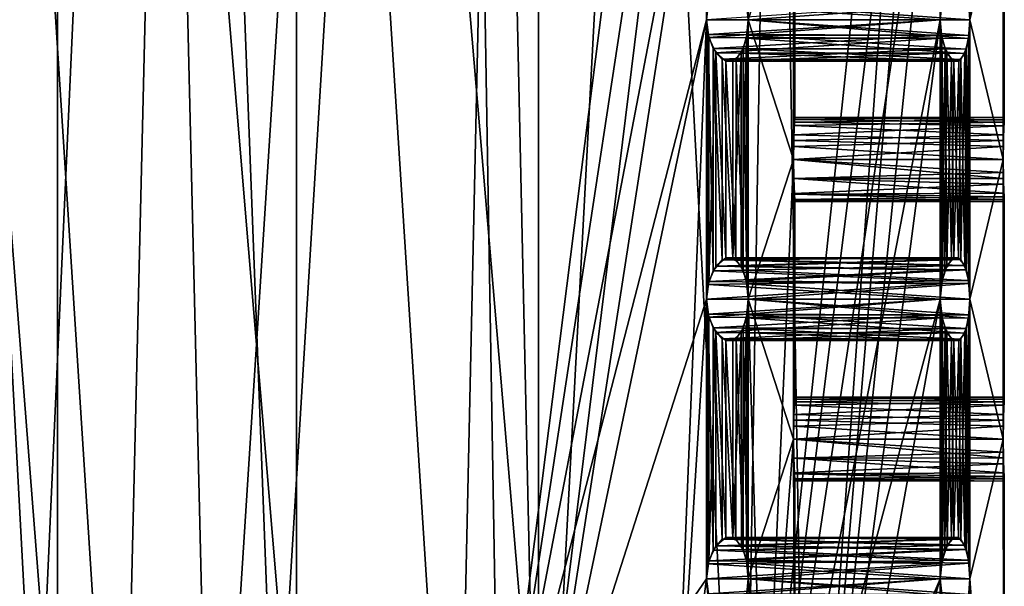
# Model space of a CAD drawing. Extents: x -38 to 76, y -186 to 393.
# Drawn here: x 60 to 74, y -180 to -171 of the extents above; entities that cross this region are included whole.
import ezdxf

# ---------------------------------------------------------------- set-up
doc = ezdxf.new("R2010")
doc.units = 0
doc.header["$MEASUREMENT"] = 0

msp = doc.modelspace()

# ---------------------------------------------------------------- linework, layer by layer
for points in [[(61.3922, -131.435547, -35.453793), (56.696068, -131.435013, -36.693497), (57.900021, -186.007797, -36.172077)], [(57.894642, -131.434433, -58.69957), (61.39323, -186.007431, -59.417606), (56.69733, -186.006973, -58.178238)], [(57.894642, -131.434433, -58.69957), (62.692501, -131.434937, -59.42078), (61.39323, -186.007431, -59.417606)], [(61.3922, -131.435547, -35.453793), (57.900021, -186.007797, -36.172077), (62.698017, -186.008331, -35.450527)], [(66.190063, -131.43605, -36.175003), (61.3922, -131.435547, -35.453793), (62.698017, -186.008331, -35.450527)], [(62.692501, -131.434937, -59.42078), (66.191223, -186.007965, -58.696056), (61.39323, -186.007431, -59.417606)], [(62.692501, -131.434937, -59.42078), (67.388634, -131.435471, -58.181076), (66.191223, -186.007965, -58.696056)], [(66.190063, -131.43605, -36.175003), (62.698017, -186.008331, -35.450527), (67.393913, -186.008804, -36.689896)], [(70.306076, -131.436401, -38.733238), (66.190063, -131.43605, -36.175003), (67.393913, -186.008804, -36.689896)], [(67.388634, -131.435471, -58.181076), (70.307716, -186.008499, -56.137527), (66.191223, -186.007965, -58.696056)], [(67.388634, -131.435471, -58.181076), (71.212135, -131.435989, -55.178112), (70.307716, -186.008499, -56.137527)], [(70.306076, -131.436401, -38.733238), (67.393913, -186.008804, -36.689896), (71.216858, -186.009125, -39.692589)], [(73.128983, -159.439117, -42.834736), (70.306076, -131.436401, -38.733238), (71.216858, -186.009125, -39.692589)], [(71.212135, -131.435989, -55.178112), (73.128113, -159.438828, -52.035744), (70.307716, -186.008499, -56.137527)], [(56.715233, -182.93956, -40.182541), (57.979885, -141.936005, -39.405731), (60.18346, -182.939987, -38.628746)], [(60.482937, -182.939453, -56.298279), (57.282242, -141.93544, -55.075577), (57.284702, -182.939148, -55.073158)], [(60.48048, -141.935745, -56.300697), (57.282242, -141.93544, -55.075577), (60.482937, -182.939453, -56.298279)], [(57.979885, -141.936005, -39.405731), (62.043823, -141.936478, -38.435677), (60.18346, -182.939987, -38.628746)], [(60.18346, -182.939987, -38.628746), (62.043823, -141.936478, -38.435677), (63.607941, -182.940353, -38.570217)], [(63.907421, -182.939835, -56.23975), (60.48048, -141.935745, -56.300697), (60.482937, -182.939453, -56.298279)], [(63.904961, -141.936111, -56.242168), (60.48048, -141.935745, -56.300697), (63.907421, -182.939835, -56.23975)], [(62.043823, -141.936478, -38.435677), (66.107582, -141.93689, -39.405441), (63.607941, -182.940353, -38.570217)], [(63.607941, -182.940353, -38.570217), (66.107582, -141.93689, -39.405441), (66.806175, -182.940659, -39.795338)], [(67.375648, -182.940247, -54.685955), (63.904961, -141.936111, -56.242168), (63.907421, -182.939835, -56.23975)], [(67.373184, -141.936539, -54.688374), (63.904961, -141.936111, -56.242168), (67.375648, -182.940247, -54.685955)], [(66.107582, -141.93689, -39.405441), (69.780914, -159.438751, -42.834854), (66.806175, -182.940659, -39.795338)], [(69.780289, -163.438828, -52.035629), (67.373184, -141.936539, -54.688374), (67.375648, -182.940247, -54.685955)], [(66.806175, -182.940659, -39.795338), (69.780914, -159.438751, -42.834854), (69.781151, -163.439117, -42.834618)], [(70.307716, -186.008499, -56.137527), (73.128113, -159.438828, -52.035744), (73.128357, -163.439194, -52.035507)], [(73.128983, -159.439117, -42.834736), (71.216858, -186.009125, -39.692589), (73.129219, -163.439484, -42.834499)], [(66.806175, -182.940659, -39.795338), (69.781151, -163.439117, -42.834618), (69.781387, -167.439484, -42.834381)], [(69.780289, -163.438828, -52.035629), (67.375648, -182.940247, -54.685955), (69.780533, -167.439194, -52.035393)], [(70.307716, -186.008499, -56.137527), (73.128357, -163.439194, -52.035507), (73.128593, -167.439545, -52.035275)], [(73.129219, -163.439484, -42.834499), (71.216858, -186.009125, -39.692589), (73.129456, -167.43985, -42.834263)], [(66.806175, -182.940659, -39.795338), (69.781387, -167.439484, -42.834381), (69.781631, -171.43985, -42.834145)], [(69.780533, -167.439194, -52.035393), (67.375648, -182.940247, -54.685955), (69.780769, -171.43956, -52.035156)], [(69.781631, -171.43985, -42.834145), (69.781387, -167.439484, -42.834381), (69.804718, -171.227524, -42.873161)], [(70.307716, -186.008499, -56.137527), (73.128593, -167.439545, -52.035275), (73.128838, -171.439911, -52.035038)], [(70.353363, -167.704239, -43.972969), (70.378845, -167.439514, -44.034492), (70.379082, -171.439865, -44.034256)], [(70.378448, -171.439651, -50.835003), (70.378204, -167.439301, -50.835239), (70.360825, -171.217224, -50.877823)], [(71.025558, -169.439636, -48.03479), (70.378204, -167.439301, -50.835239), (70.378448, -171.439651, -50.835003)], [(70.378845, -167.439514, -44.034492), (71.025673, -169.439667, -46.83466), (70.379082, -171.439865, -44.034256)], [(73.129456, -167.43985, -42.834263), (71.216858, -186.009125, -39.692589), (73.1297, -171.440201, -42.834026)], [(73.128593, -167.439545, -52.035275), (73.146332, -171.218399, -51.992546), (73.128838, -171.439911, -52.035038)], [(73.147171, -167.661957, -42.877052), (73.129456, -167.43985, -42.834263), (73.1297, -171.440201, -42.834026)], [(73.540665, -167.664459, -50.878918), (73.553757, -167.439636, -50.835125), (73.553993, -171.440002, -50.834888)], [(73.55439, -167.43985, -44.034378), (73.541519, -171.215195, -43.99025), (73.554634, -171.440216, -44.034142)], [(73.553757, -167.439636, -50.835125), (74.030891, -169.439957, -48.034683), (73.553993, -171.440002, -50.834888)], [(74.031006, -169.440002, -46.834553), (73.55439, -167.43985, -44.034378), (73.554634, -171.440216, -44.034142)], [(73.147171, -167.661957, -42.877052), (73.1297, -171.440201, -42.834026), (73.154984, -171.175995, -42.895348)], [(73.540665, -167.664459, -50.878918), (73.553993, -171.440002, -50.834888), (73.534973, -171.171768, -50.898315)], [(70.353271, -171.174347, -43.971867), (70.353363, -167.704239, -43.972969), (70.379082, -171.439865, -44.034256)], [(71.025558, -169.439636, -48.03479), (70.378448, -171.439651, -50.835003), (71.025803, -173.440002, -48.034554)], [(70.379082, -171.439865, -44.034256), (71.025673, -169.439667, -46.83466), (71.025909, -173.440033, -46.834423)], [(71.029892, -173.167969, -47.969261), (71.025558, -169.439636, -48.03479), (71.025803, -173.440002, -48.034554)], [(71.029984, -169.71376, -47.968666), (71.025558, -169.439636, -48.03479), (71.029892, -173.167969, -47.969261)], [(71.025909, -173.440033, -46.834423), (71.025673, -169.439667, -46.83466), (71.027802, -173.255417, -46.863636)], [(71.025673, -169.439667, -46.83466), (71.029785, -169.711197, -46.89975), (71.027802, -173.255417, -46.863636)], [(73.553993, -171.440002, -50.834888), (74.030891, -169.439957, -48.034683), (74.031128, -173.440323, -48.034447)], [(74.031006, -169.440002, -46.834553), (73.554634, -171.440216, -44.034142), (74.031242, -173.440369, -46.834316)], [(74.030891, -169.439957, -48.034683), (74.034012, -169.710693, -47.969959), (74.032524, -173.254807, -48.004955)], [(74.030891, -169.439957, -48.034683), (74.032524, -173.254807, -48.004955), (74.031128, -173.440323, -48.034447)], [(74.03241, -169.625214, -46.863945), (74.031006, -169.440002, -46.834553), (74.031242, -173.440369, -46.834316)], [(74.03241, -169.625214, -46.863945), (74.031242, -173.440369, -46.834316), (74.034325, -173.169434, -46.899139)], [(74.036217, -169.792023, -46.948544), (74.03241, -169.625214, -46.863945), (74.034325, -173.169434, -46.899139)], [(71.027802, -173.255417, -46.863636), (71.029785, -169.711197, -46.89975), (71.032684, -173.088806, -46.947857)], [(71.029785, -169.711197, -46.89975), (71.038681, -169.924408, -47.080956), (71.032684, -173.088806, -46.947857)], [(71.038895, -172.954468, -47.787056), (71.029984, -169.71376, -47.968666), (71.029892, -173.167969, -47.969261)], [(71.039215, -169.93779, -47.76923), (71.029984, -169.71376, -47.968666), (71.038895, -172.954468, -47.787056)], [(74.034012, -169.710693, -47.969959), (74.036324, -173.087799, -47.920055), (74.032524, -173.254807, -48.004955)], [(74.034012, -169.710693, -47.969959), (74.040642, -169.923706, -47.789627), (74.036324, -173.087799, -47.920055)], [(74.036217, -169.792023, -46.948544), (74.034325, -173.169434, -46.899139), (74.040993, -172.956406, -47.079571)], [(74.042908, -169.973831, -47.160854), (74.036217, -169.792023, -46.948544), (74.040993, -172.956406, -47.079571)], [(71.032684, -173.088806, -46.947857), (71.038681, -169.924408, -47.080956), (71.041649, -172.906769, -47.15979)], [(71.038681, -169.924408, -47.080956), (71.04377, -170.010208, -47.24897), (71.041649, -172.906769, -47.15979)], [(71.043808, -172.869553, -47.620342), (71.039215, -169.93779, -47.76923), (71.038895, -172.954468, -47.787056)], [(71.044037, -170.019409, -47.589607), (71.039215, -169.93779, -47.76923), (71.043808, -172.869553, -47.620342)], [(74.040642, -169.923706, -47.789627), (74.042931, -172.905884, -47.706944), (74.036324, -173.087799, -47.920055)], [(74.040642, -169.923706, -47.789627), (74.044464, -170.010223, -47.621204), (74.042931, -172.905884, -47.706944)], [(71.041649, -172.906769, -47.15979), (71.04377, -170.010208, -47.24897), (71.045822, -172.839966, -47.434525)], [(71.04377, -170.010208, -47.24897), (71.045654, -170.039703, -47.434689), (71.045822, -172.839966, -47.434525)], [(71.045822, -172.839966, -47.434525), (71.044037, -170.019409, -47.589607), (71.043808, -172.869553, -47.620342)], [(71.045654, -170.039703, -47.434689), (71.044037, -170.019409, -47.589607), (71.045822, -172.839966, -47.434525)], [(74.042908, -169.973831, -47.160854), (74.040993, -172.956406, -47.079571), (74.044769, -172.869995, -47.247993)], [(74.045982, -170.040039, -47.434582), (74.042908, -169.973831, -47.160854), (74.044769, -172.869995, -47.247993)], [(74.044464, -170.010223, -47.621204), (74.04615, -172.840286, -47.434418), (74.042931, -172.905884, -47.706944)], [(74.044464, -170.010223, -47.621204), (74.045982, -170.040039, -47.434582), (74.04615, -172.840286, -47.434418)], [(74.045982, -170.040039, -47.434582), (74.044769, -172.869995, -47.247993), (74.04615, -172.840286, -47.434418)], [(73.1297, -171.440201, -42.834026), (69.804718, -171.227524, -42.873161), (73.154984, -171.175995, -42.895348)], [(70.353271, -171.174347, -43.971867), (70.379082, -171.439865, -44.034256), (73.541519, -171.215195, -43.99025)], [(73.534973, -171.171768, -50.898315), (73.553993, -171.440002, -50.834888), (70.360825, -171.217224, -50.877823)], [(73.541519, -171.215195, -43.99025), (70.379082, -171.439865, -44.034256), (73.554634, -171.440216, -44.034142)], [(73.128838, -171.439911, -52.035038), (73.146332, -171.218399, -51.992546), (69.780769, -171.43956, -52.035156)], [(69.781631, -171.43985, -42.834145), (69.804718, -171.227524, -42.873161), (73.1297, -171.440201, -42.834026)], [(70.360825, -171.217224, -50.877823), (73.553993, -171.440002, -50.834888), (70.378448, -171.439651, -50.835003)], [(66.806175, -182.940659, -39.795338), (69.781631, -171.43985, -42.834145), (69.315132, -182.940857, -42.126606)], [(69.780769, -171.43956, -52.035156), (67.375648, -182.940247, -54.685955), (69.781006, -175.439911, -52.03492)], [(69.315132, -182.940857, -42.126606), (69.781631, -171.43985, -42.834145), (69.781868, -175.440216, -42.833908)], [(69.814796, -171.694183, -51.978333), (69.780769, -171.43956, -52.035156), (69.781006, -175.439911, -52.03492)], [(69.814796, -171.694183, -51.978333), (73.128838, -171.439911, -52.035038), (69.780769, -171.43956, -52.035156)], [(69.781868, -175.440216, -42.833908), (69.781631, -171.43985, -42.834145), (69.804955, -175.22789, -42.872925)], [(69.781631, -171.43985, -42.834145), (69.805244, -171.652969, -42.873737), (69.804955, -175.22789, -42.872925)], [(69.805244, -171.652969, -42.873737), (69.781631, -171.43985, -42.834145), (73.1297, -171.440201, -42.834026)], [(73.147408, -171.662323, -42.876816), (69.805244, -171.652969, -42.873737), (73.1297, -171.440201, -42.834026)], [(73.154358, -171.705048, -51.973213), (73.128838, -171.439911, -52.035038), (69.814796, -171.694183, -51.978333)], [(70.307716, -186.008499, -56.137527), (73.128838, -171.439911, -52.035038), (73.129074, -175.440277, -52.034801)], [(70.3536, -171.70459, -43.972733), (70.379082, -171.439865, -44.034256), (70.379326, -175.440231, -44.034019)], [(70.379082, -171.439865, -44.034256), (70.3536, -171.70459, -43.972733), (73.535751, -171.708344, -43.970821)], [(70.378448, -171.439651, -50.835003), (70.360657, -171.66217, -50.878296), (70.361069, -175.21759, -50.877586)], [(70.378448, -171.439651, -50.835003), (73.540901, -171.66481, -50.878681), (70.360657, -171.66217, -50.878296)], [(70.378685, -175.440018, -50.834766), (70.378448, -171.439651, -50.835003), (70.361069, -175.21759, -50.877586)], [(71.025803, -173.440002, -48.034554), (70.378448, -171.439651, -50.835003), (70.378685, -175.440018, -50.834766)], [(73.553993, -171.440002, -50.834888), (73.540901, -171.66481, -50.878681), (70.378448, -171.439651, -50.835003)], [(70.379082, -171.439865, -44.034256), (71.025909, -173.440033, -46.834423), (70.379326, -175.440231, -44.034019)], [(73.554634, -171.440216, -44.034142), (70.379082, -171.439865, -44.034256), (73.535751, -171.708344, -43.970821)], [(73.1297, -171.440201, -42.834026), (71.216858, -186.009125, -39.692589), (73.129936, -175.440567, -42.83379)], [(73.128838, -171.439911, -52.035038), (73.146568, -175.218765, -51.99231), (73.129074, -175.440277, -52.034801)], [(73.128838, -171.439911, -52.035038), (73.154358, -171.705048, -51.973213), (73.146568, -175.218765, -51.99231)], [(73.147408, -171.662323, -42.876816), (73.1297, -171.440201, -42.834026), (73.129936, -175.440567, -42.83379)], [(73.554634, -171.440216, -44.034142), (73.535751, -171.708344, -43.970821), (73.541763, -175.215561, -43.990017)], [(73.540901, -171.66481, -50.878681), (73.553993, -171.440002, -50.834888), (73.554237, -175.440369, -50.834656)], [(73.554634, -171.440216, -44.034142), (73.541763, -175.215561, -43.990017), (73.554871, -175.440582, -44.033905)], [(73.553993, -171.440002, -50.834888), (74.031128, -173.440323, -48.034447), (73.554237, -175.440369, -50.834656)], [(74.031242, -173.440369, -46.834316), (73.554634, -171.440216, -44.034142), (73.554871, -175.440582, -44.033905)], [(69.815102, -175.183899, -51.977127), (69.814796, -171.694183, -51.978333), (69.781006, -175.439911, -52.03492)], [(69.804955, -175.22789, -42.872925), (69.805244, -171.652969, -42.873737), (69.875542, -175.030777, -42.995346)], [(69.805244, -171.652969, -42.873737), (69.875648, -171.849792, -42.995934), (69.875542, -175.030777, -42.995346)], [(69.875648, -171.849792, -42.995934), (69.805244, -171.652969, -42.873737), (73.147408, -171.662323, -42.876816)], [(69.913933, -171.913818, -51.802799), (69.814796, -171.694183, -51.978333), (69.815102, -175.183899, -51.977127)], [(69.913933, -171.913818, -51.802799), (73.154358, -171.705048, -51.973213), (69.814796, -171.694183, -51.978333)], [(73.198013, -171.856949, -43.002117), (69.875648, -171.849792, -42.995934), (73.147408, -171.662323, -42.876816)], [(73.225197, -171.919479, -51.79578), (73.154358, -171.705048, -51.973213), (69.913933, -171.913818, -51.802799)], [(70.279221, -171.916412, -43.798805), (70.3536, -171.70459, -43.972733), (70.279907, -174.964584, -43.799927)], [(70.3536, -171.70459, -43.972733), (70.279221, -171.916412, -43.798805), (73.480179, -171.922546, -43.791389)], [(70.279907, -174.964584, -43.799927), (70.3536, -171.70459, -43.972733), (70.353508, -175.174713, -43.97163)], [(70.360657, -171.66217, -50.878296), (70.307747, -171.856384, -51.0033), (70.361069, -175.21759, -50.877586)], [(70.360657, -171.66217, -50.878296), (73.5019, -171.860016, -51.006287), (70.307747, -171.856384, -51.0033)], [(70.353508, -175.174713, -43.97163), (70.3536, -171.70459, -43.972733), (70.379326, -175.440231, -44.034019)], [(73.535751, -171.708344, -43.970821), (70.3536, -171.70459, -43.972733), (73.480179, -171.922546, -43.791389)], [(73.540901, -171.66481, -50.878681), (73.5019, -171.860016, -51.006287), (70.360657, -171.66217, -50.878296)], [(73.147408, -171.662323, -42.876816), (73.129936, -175.440567, -42.83379), (73.15522, -175.176346, -42.895111)], [(73.154358, -171.705048, -51.973213), (73.197174, -175.024353, -51.867207), (73.146568, -175.218765, -51.99231)], [(73.198013, -171.856949, -43.002117), (73.147408, -171.662323, -42.876816), (73.15522, -175.176346, -42.895111)], [(73.154358, -171.705048, -51.973213), (73.225197, -171.919479, -51.79578), (73.197174, -175.024353, -51.867207)], [(73.535751, -171.708344, -43.970821), (73.480179, -171.922546, -43.791389), (73.502754, -175.020538, -43.862514)], [(73.5019, -171.860016, -51.006287), (73.540901, -171.66481, -50.878681), (73.53521, -175.172134, -50.898079)], [(73.535751, -171.708344, -43.970821), (73.502754, -175.020538, -43.862514), (73.541763, -175.215561, -43.990017)], [(73.540901, -171.66481, -50.878681), (73.554237, -175.440369, -50.834656), (73.53521, -175.172134, -50.898079)], [(69.91452, -174.965698, -51.802719), (69.913933, -171.913818, -51.802799), (69.815102, -175.183899, -51.977127)], [(69.875542, -175.030777, -42.995346), (69.875648, -171.849792, -42.995934), (70.00692, -174.874069, -43.235477)], [(69.875648, -171.849792, -42.995934), (70.007248, -172.0065, -43.236847), (70.00692, -174.874069, -43.235477)], [(70.007248, -172.0065, -43.236847), (69.875648, -171.849792, -42.995934), (73.198013, -171.856949, -43.002117)], [(70.056053, -174.848602, -51.537491), (69.913933, -171.913818, -51.802799), (69.91452, -174.965698, -51.802719)], [(70.056778, -172.031052, -51.536556), (69.913933, -171.913818, -51.802799), (70.056053, -174.848602, -51.537491)], [(70.056778, -172.031052, -51.536556), (73.225197, -171.919479, -51.79578), (69.913933, -171.913818, -51.802799)], [(73.290611, -172.008865, -43.242531), (70.007248, -172.0065, -43.236847), (73.198013, -171.856949, -43.002117)], [(73.324242, -172.032104, -51.53294), (73.225197, -171.919479, -51.79578), (70.056778, -172.031052, -51.536556)], [(70.158211, -174.84877, -43.535908), (70.279221, -171.916412, -43.798805), (70.279907, -174.964584, -43.799927)], [(70.158241, -172.031418, -43.534775), (70.279221, -171.916412, -43.798805), (70.158211, -174.84877, -43.535908)], [(70.279221, -171.916412, -43.798805), (70.158241, -172.031418, -43.534775), (73.393196, -172.032761, -43.529057)], [(70.307747, -171.856384, -51.0033), (70.206528, -172.00267, -51.227619), (70.307938, -175.023361, -51.003014)], [(70.307747, -171.856384, -51.0033), (73.424377, -172.009613, -51.246208), (70.206528, -172.00267, -51.227619)], [(73.480179, -171.922546, -43.791389), (70.279221, -171.916412, -43.798805), (73.393196, -172.032761, -43.529057)], [(70.361069, -175.21759, -50.877586), (70.307747, -171.856384, -51.0033), (70.307938, -175.023361, -51.003014)], [(73.5019, -171.860016, -51.006287), (73.424377, -172.009613, -51.246208), (70.307747, -171.856384, -51.0033)], [(73.198013, -171.856949, -43.002117), (73.15522, -175.176346, -42.895111), (73.225899, -174.961426, -43.072342)], [(73.225197, -171.919479, -51.79578), (73.289497, -174.872055, -51.627686), (73.197174, -175.024353, -51.867207)], [(73.290611, -172.008865, -43.242531), (73.198013, -171.856949, -43.002117), (73.225899, -174.961426, -43.072342)], [(73.225197, -171.919479, -51.79578), (73.324242, -172.032104, -51.53294), (73.289497, -174.872055, -51.627686)], [(73.424377, -172.009613, -51.246208), (73.5019, -171.860016, -51.006287), (73.479576, -174.958008, -51.077511)], [(73.5019, -171.860016, -51.006287), (73.53521, -175.172134, -50.898079), (73.479576, -174.958008, -51.077511)], [(70.00692, -174.874069, -43.235477), (70.007248, -172.0065, -43.236847), (70.158211, -174.84877, -43.535908)], [(70.007248, -172.0065, -43.236847), (70.158241, -172.031418, -43.534775), (70.158211, -174.84877, -43.535908)], [(70.158241, -172.031418, -43.534775), (70.007248, -172.0065, -43.236847), (73.290611, -172.008865, -43.242531)], [(70.202095, -174.872742, -51.23875), (70.056778, -172.031052, -51.536556), (70.056053, -174.848602, -51.537491)], [(70.206528, -172.00267, -51.227619), (70.056778, -172.031052, -51.536556), (70.202095, -174.872742, -51.23875)], [(70.206528, -172.00267, -51.227619), (73.324242, -172.032104, -51.53294), (70.056778, -172.031052, -51.536556)], [(73.393196, -172.032761, -43.529057), (70.158241, -172.031418, -43.534775), (73.290611, -172.008865, -43.242531)], [(70.307938, -175.023361, -51.003014), (70.206528, -172.00267, -51.227619), (70.202095, -174.872742, -51.23875)], [(73.424377, -172.009613, -51.246208), (73.324242, -172.032104, -51.53294), (70.206528, -172.00267, -51.227619)], [(73.290611, -172.008865, -43.242531), (73.225899, -174.961426, -43.072342), (73.324982, -174.848618, -43.335274)], [(73.324242, -172.032104, -51.53294), (73.392532, -174.84758, -51.340149), (73.289497, -174.872055, -51.627686)], [(73.393196, -172.032761, -43.529057), (73.290611, -172.008865, -43.242531), (73.324982, -174.848618, -43.335274)], [(73.324242, -172.032104, -51.53294), (73.424377, -172.009613, -51.246208), (73.392532, -174.84758, -51.340149)], [(73.393196, -172.032761, -43.529057), (73.324982, -174.848618, -43.335274), (73.424965, -174.870621, -43.6217)], [(73.424377, -172.009613, -51.246208), (73.479576, -174.958008, -51.077511), (73.392532, -174.84758, -51.340149)], [(73.480179, -171.922546, -43.791389), (73.393196, -172.032761, -43.529057), (73.424965, -174.870621, -43.6217)], [(73.480179, -171.922546, -43.791389), (73.424965, -174.870621, -43.6217), (73.502754, -175.020538, -43.862514)], [(71.041649, -172.906769, -47.15979), (74.040993, -172.956406, -47.079571), (71.032684, -173.088806, -46.947857)], [(71.038895, -172.954468, -47.787056), (74.042931, -172.905884, -47.706944), (71.043808, -172.869553, -47.620342)], [(74.036324, -173.087799, -47.920055), (74.042931, -172.905884, -47.706944), (71.038895, -172.954468, -47.787056)], [(71.045822, -172.839966, -47.434525), (74.044769, -172.869995, -47.247993), (71.041649, -172.906769, -47.15979)], [(74.044769, -172.869995, -47.247993), (74.040993, -172.956406, -47.079571), (71.041649, -172.906769, -47.15979)], [(71.043808, -172.869553, -47.620342), (74.04615, -172.840286, -47.434418), (71.045822, -172.839966, -47.434525)], [(74.042931, -172.905884, -47.706944), (74.04615, -172.840286, -47.434418), (71.043808, -172.869553, -47.620342)], [(74.04615, -172.840286, -47.434418), (74.044769, -172.869995, -47.247993), (71.045822, -172.839966, -47.434525)], [(71.029892, -173.167969, -47.969261), (74.036324, -173.087799, -47.920055), (71.038895, -172.954468, -47.787056)], [(74.040993, -172.956406, -47.079571), (74.034325, -173.169434, -46.899139), (71.032684, -173.088806, -46.947857)], [(71.025803, -173.440002, -48.034554), (74.032524, -173.254807, -48.004955), (71.029892, -173.167969, -47.969261)], [(71.032684, -173.088806, -46.947857), (74.034325, -173.169434, -46.899139), (71.027802, -173.255417, -46.863636)], [(74.034325, -173.169434, -46.899139), (74.031242, -173.440369, -46.834316), (71.027802, -173.255417, -46.863636)], [(74.032524, -173.254807, -48.004955), (74.036324, -173.087799, -47.920055), (71.029892, -173.167969, -47.969261)], [(74.031128, -173.440323, -48.034447), (74.032524, -173.254807, -48.004955), (71.025803, -173.440002, -48.034554)], [(71.027802, -173.255417, -46.863636), (74.031242, -173.440369, -46.834316), (71.025909, -173.440033, -46.834423)], [(71.025803, -173.440002, -48.034554), (70.378685, -175.440018, -50.834766), (71.026039, -177.440353, -48.034317)], [(70.379326, -175.440231, -44.034019), (71.025909, -173.440033, -46.834423), (70.602638, -182.940918, -44.642536)], [(70.602638, -182.940918, -44.642536), (71.025909, -173.440033, -46.834423), (71.026154, -177.440399, -46.834187)], [(71.030128, -177.168335, -47.969028), (71.025803, -173.440002, -48.034554), (71.026039, -177.440353, -48.034317)], [(71.03022, -173.714127, -47.96843), (71.025803, -173.440002, -48.034554), (71.030128, -177.168335, -47.969028)], [(71.03022, -173.714127, -47.96843), (74.034256, -173.711044, -47.969723), (71.025803, -173.440002, -48.034554)], [(74.034256, -173.711044, -47.969723), (74.031128, -173.440323, -48.034447), (71.025803, -173.440002, -48.034554)], [(71.026154, -177.440399, -46.834187), (71.025909, -173.440033, -46.834423), (71.028038, -177.255783, -46.8634)], [(71.025909, -173.440033, -46.834423), (71.030022, -173.711548, -46.899513), (71.028038, -177.255783, -46.8634)], [(74.031242, -173.440369, -46.834316), (74.032654, -173.62558, -46.863708), (71.025909, -173.440033, -46.834423)], [(71.025909, -173.440033, -46.834423), (74.032654, -173.62558, -46.863708), (71.030022, -173.711548, -46.899513)], [(73.554237, -175.440369, -50.834656), (74.031128, -173.440323, -48.034447), (74.031372, -177.440674, -48.03421)], [(74.031242, -173.440369, -46.834316), (73.554871, -175.440582, -44.033905), (74.031479, -177.44072, -46.83408)], [(74.031128, -173.440323, -48.034447), (74.034256, -173.711044, -47.969723), (74.032761, -177.255157, -48.004719)], [(74.031128, -173.440323, -48.034447), (74.032761, -177.255157, -48.004719), (74.031372, -177.440674, -48.03421)], [(74.032654, -173.62558, -46.863708), (74.031242, -173.440369, -46.834316), (74.031479, -177.44072, -46.83408)], [(71.028038, -177.255783, -46.8634), (71.030022, -173.711548, -46.899513), (71.032921, -177.089157, -46.94762)], [(74.032654, -173.62558, -46.863708), (74.036453, -173.792389, -46.948307), (71.030022, -173.711548, -46.899513)], [(71.030022, -173.711548, -46.899513), (71.038918, -173.924774, -47.080719), (71.032921, -177.089157, -46.94762)], [(71.030022, -173.711548, -46.899513), (74.036453, -173.792389, -46.948307), (71.038918, -173.924774, -47.080719)], [(71.039139, -176.954819, -47.786819), (71.03022, -173.714127, -47.96843), (71.030128, -177.168335, -47.969028)], [(74.040886, -173.924072, -47.789391), (74.034256, -173.711044, -47.969723), (71.03022, -173.714127, -47.96843)], [(71.039459, -173.938141, -47.768993), (71.03022, -173.714127, -47.96843), (71.039139, -176.954819, -47.786819)], [(71.039459, -173.938141, -47.768993), (74.040886, -173.924072, -47.789391), (71.03022, -173.714127, -47.96843)], [(74.032654, -173.62558, -46.863708), (74.031479, -177.44072, -46.83408), (74.034561, -177.1698, -46.898903)], [(74.036453, -173.792389, -46.948307), (74.032654, -173.62558, -46.863708), (74.034561, -177.1698, -46.898903)], [(74.034256, -173.711044, -47.969723), (74.03656, -177.08815, -47.919819), (74.032761, -177.255157, -48.004719)], [(74.034256, -173.711044, -47.969723), (74.040886, -173.924072, -47.789391), (74.03656, -177.08815, -47.919819)], [(74.036453, -173.792389, -46.948307), (74.043144, -173.974197, -47.160618), (71.038918, -173.924774, -47.080719)], [(74.036453, -173.792389, -46.948307), (74.034561, -177.1698, -46.898903), (74.041229, -176.956772, -47.079334)], [(74.043144, -173.974197, -47.160618), (74.036453, -173.792389, -46.948307), (74.041229, -176.956772, -47.079334)], [(71.032921, -177.089157, -46.94762), (71.038918, -173.924774, -47.080719), (71.041893, -176.907135, -47.159554)], [(71.038918, -173.924774, -47.080719), (71.044006, -174.010574, -47.248734), (71.041893, -176.907135, -47.159554)], [(71.038918, -173.924774, -47.080719), (74.043144, -173.974197, -47.160618), (71.044006, -174.010574, -47.248734)], [(71.044044, -176.869919, -47.620106), (71.039459, -173.938141, -47.768993), (71.039139, -176.954819, -47.786819)], [(74.044708, -174.01059, -47.620968), (74.040886, -173.924072, -47.789391), (71.039459, -173.938141, -47.768993)], [(71.044281, -174.01976, -47.589371), (71.039459, -173.938141, -47.768993), (71.044044, -176.869919, -47.620106)], [(71.044281, -174.01976, -47.589371), (74.044708, -174.01059, -47.620968), (71.039459, -173.938141, -47.768993)], [(71.041893, -176.907135, -47.159554), (71.044006, -174.010574, -47.248734), (71.046066, -176.840332, -47.434288)], [(74.043144, -173.974197, -47.160618), (74.046227, -174.04039, -47.434345), (71.044006, -174.010574, -47.248734)], [(71.044006, -174.010574, -47.248734), (71.045898, -174.04007, -47.434452), (71.046066, -176.840332, -47.434288)], [(71.044006, -174.010574, -47.248734), (74.046227, -174.04039, -47.434345), (71.045898, -174.04007, -47.434452)], [(71.046066, -176.840332, -47.434288), (71.044281, -174.01976, -47.589371), (71.044044, -176.869919, -47.620106)], [(74.046227, -174.04039, -47.434345), (74.044708, -174.01059, -47.620968), (71.044281, -174.01976, -47.589371)], [(71.045898, -174.04007, -47.434452), (71.044281, -174.01976, -47.589371), (71.046066, -176.840332, -47.434288)], [(71.045898, -174.04007, -47.434452), (74.046227, -174.04039, -47.434345), (71.044281, -174.01976, -47.589371)], [(74.040886, -173.924072, -47.789391), (74.043167, -176.90625, -47.706707), (74.03656, -177.08815, -47.919819)], [(74.040886, -173.924072, -47.789391), (74.044708, -174.01059, -47.620968), (74.043167, -176.90625, -47.706707)], [(74.043144, -173.974197, -47.160618), (74.041229, -176.956772, -47.079334), (74.045013, -176.870361, -47.247757)], [(74.046227, -174.04039, -47.434345), (74.043144, -173.974197, -47.160618), (74.045013, -176.870361, -47.247757)], [(74.044708, -174.01059, -47.620968), (74.046394, -176.840652, -47.434181), (74.043167, -176.90625, -47.706707)], [(74.044708, -174.01059, -47.620968), (74.046227, -174.04039, -47.434345), (74.046394, -176.840652, -47.434181)], [(74.046227, -174.04039, -47.434345), (74.045013, -176.870361, -47.247757), (74.046394, -176.840652, -47.434181)], [(69.875542, -175.030777, -42.995346), (70.00692, -174.874069, -43.235477), (73.225899, -174.961426, -43.072342)], [(69.91452, -174.965698, -51.802719), (73.289497, -174.872055, -51.627686), (70.056053, -174.848602, -51.537491)], [(73.197174, -175.024353, -51.867207), (73.289497, -174.872055, -51.627686), (69.91452, -174.965698, -51.802719)], [(73.225899, -174.961426, -43.072342), (70.00692, -174.874069, -43.235477), (73.324982, -174.848618, -43.335274)], [(70.00692, -174.874069, -43.235477), (70.158211, -174.84877, -43.535908), (73.324982, -174.848618, -43.335274)], [(70.056053, -174.848602, -51.537491), (73.392532, -174.84758, -51.340149), (70.202095, -174.872742, -51.23875)], [(73.289497, -174.872055, -51.627686), (73.392532, -174.84758, -51.340149), (70.056053, -174.848602, -51.537491)], [(73.324982, -174.848618, -43.335274), (70.158211, -174.84877, -43.535908), (73.424965, -174.870621, -43.6217)], [(70.158211, -174.84877, -43.535908), (70.279907, -174.964584, -43.799927), (73.424965, -174.870621, -43.6217)], [(73.392532, -174.84758, -51.340149), (73.479576, -174.958008, -51.077511), (70.202095, -174.872742, -51.23875)], [(70.202095, -174.872742, -51.23875), (73.479576, -174.958008, -51.077511), (70.307938, -175.023361, -51.003014)], [(73.424965, -174.870621, -43.6217), (70.279907, -174.964584, -43.799927), (73.502754, -175.020538, -43.862514)], [(69.815102, -175.183899, -51.977127), (73.197174, -175.024353, -51.867207), (69.91452, -174.965698, -51.802719)], [(73.146568, -175.218765, -51.99231), (73.197174, -175.024353, -51.867207), (69.815102, -175.183899, -51.977127)], [(73.15522, -175.176346, -42.895111), (69.875542, -175.030777, -42.995346), (73.225899, -174.961426, -43.072342)], [(70.279907, -174.964584, -43.799927), (70.353508, -175.174713, -43.97163), (73.502754, -175.020538, -43.862514)], [(73.479576, -174.958008, -51.077511), (73.53521, -175.172134, -50.898079), (70.307938, -175.023361, -51.003014)], [(70.307938, -175.023361, -51.003014), (73.53521, -175.172134, -50.898079), (70.361069, -175.21759, -50.877586)], [(73.502754, -175.020538, -43.862514), (70.353508, -175.174713, -43.97163), (73.541763, -175.215561, -43.990017)], [(69.804955, -175.22789, -42.872925), (69.875542, -175.030777, -42.995346), (73.15522, -175.176346, -42.895111)], [(69.781006, -175.439911, -52.03492), (73.146568, -175.218765, -51.99231), (69.815102, -175.183899, -51.977127)], [(73.129074, -175.440277, -52.034801), (73.146568, -175.218765, -51.99231), (69.781006, -175.439911, -52.03492)], [(69.781868, -175.440216, -42.833908), (69.804955, -175.22789, -42.872925), (73.129936, -175.440567, -42.83379)], [(73.129936, -175.440567, -42.83379), (69.804955, -175.22789, -42.872925), (73.15522, -175.176346, -42.895111)], [(70.353508, -175.174713, -43.97163), (70.379326, -175.440231, -44.034019), (73.541763, -175.215561, -43.990017)], [(73.53521, -175.172134, -50.898079), (73.554237, -175.440369, -50.834656), (70.361069, -175.21759, -50.877586)], [(70.361069, -175.21759, -50.877586), (73.554237, -175.440369, -50.834656), (70.378685, -175.440018, -50.834766)], [(73.541763, -175.215561, -43.990017), (70.379326, -175.440231, -44.034019), (73.554871, -175.440582, -44.033905)], [(69.781006, -175.439911, -52.03492), (67.375648, -182.940247, -54.685955), (69.78125, -179.440277, -52.034683)], [(69.315132, -182.940857, -42.126606), (69.781868, -175.440216, -42.833908), (69.782112, -179.440567, -42.833672)], [(69.815033, -175.69455, -51.978096), (69.781006, -175.439911, -52.03492), (69.78125, -179.440277, -52.034683)], [(69.815033, -175.69455, -51.978096), (73.129074, -175.440277, -52.034801), (69.781006, -175.439911, -52.03492)], [(69.782112, -179.440567, -42.833672), (69.781868, -175.440216, -42.833908), (69.805199, -179.228256, -42.872688)], [(69.781868, -175.440216, -42.833908), (69.805481, -175.65332, -42.873501), (69.805199, -179.228256, -42.872688)], [(69.805481, -175.65332, -42.873501), (69.781868, -175.440216, -42.833908), (73.129936, -175.440567, -42.83379)], [(73.147652, -175.662689, -42.876579), (69.805481, -175.65332, -42.873501), (73.129936, -175.440567, -42.83379)], [(73.154602, -175.705399, -51.972977), (73.129074, -175.440277, -52.034801), (69.815033, -175.69455, -51.978096)], [(70.307716, -186.008499, -56.137527), (73.129074, -175.440277, -52.034801), (73.129318, -179.440643, -52.034565)], [(70.353844, -175.704956, -43.9725), (70.379326, -175.440231, -44.034019), (70.379562, -179.440598, -44.033783)], [(70.379326, -175.440231, -44.034019), (70.353844, -175.704956, -43.9725), (73.535995, -175.70871, -43.970585)], [(70.378685, -175.440018, -50.834766), (70.360893, -175.662537, -50.878059), (70.361305, -179.217957, -50.87735)], [(70.378685, -175.440018, -50.834766), (73.541145, -175.665176, -50.878445), (70.360893, -175.662537, -50.878059)], [(70.378929, -179.440384, -50.83453), (70.378685, -175.440018, -50.834766), (70.361305, -179.217957, -50.87735)], [(71.026039, -177.440353, -48.034317), (70.378685, -175.440018, -50.834766), (70.378929, -179.440384, -50.83453)], [(73.554237, -175.440369, -50.834656), (73.541145, -175.665176, -50.878445), (70.378685, -175.440018, -50.834766)], [(70.379562, -179.440598, -44.033783), (70.379326, -175.440231, -44.034019), (70.602638, -182.940918, -44.642536)], [(73.554871, -175.440582, -44.033905), (70.379326, -175.440231, -44.034019), (73.535995, -175.70871, -43.970585)], [(73.129936, -175.440567, -42.83379), (71.216858, -186.009125, -39.692589), (73.13018, -179.440933, -42.833553)], [(73.129074, -175.440277, -52.034801), (73.146805, -179.219116, -51.992073), (73.129318, -179.440643, -52.034565)], [(73.129074, -175.440277, -52.034801), (73.154602, -175.705399, -51.972977), (73.146805, -179.219116, -51.992073)], [(73.147652, -175.662689, -42.876579), (73.129936, -175.440567, -42.83379), (73.13018, -179.440933, -42.833553)], [(73.554871, -175.440582, -44.033905), (73.535995, -175.70871, -43.970585), (73.542, -179.215927, -43.98978)], [(73.541145, -175.665176, -50.878445), (73.554237, -175.440369, -50.834656), (73.554474, -179.44072, -50.834419)], [(73.554871, -175.440582, -44.033905), (73.542, -179.215927, -43.98978), (73.555115, -179.440933, -44.033672)], [(73.554237, -175.440369, -50.834656), (74.031372, -177.440674, -48.03421), (73.554474, -179.44072, -50.834419)], [(74.031479, -177.44072, -46.83408), (73.554871, -175.440582, -44.033905), (73.555115, -179.440933, -44.033672)], [(69.815346, -179.184265, -51.976891), (69.815033, -175.69455, -51.978096), (69.78125, -179.440277, -52.034683)], [(69.805199, -179.228256, -42.872688), (69.805481, -175.65332, -42.873501), (69.875778, -179.031128, -42.99511)], [(69.805481, -175.65332, -42.873501), (69.875893, -175.850159, -42.995701), (69.875778, -179.031128, -42.99511)], [(69.875893, -175.850159, -42.995701), (69.805481, -175.65332, -42.873501), (73.147652, -175.662689, -42.876579)], [(69.914177, -175.914185, -51.802563), (69.815033, -175.69455, -51.978096), (69.815346, -179.184265, -51.976891)], [(69.914177, -175.914185, -51.802563), (73.154602, -175.705399, -51.972977), (69.815033, -175.69455, -51.978096)], [(73.198257, -175.8573, -43.001881), (69.875893, -175.850159, -42.995701), (73.147652, -175.662689, -42.876579)], [(73.225441, -175.91983, -51.795544), (73.154602, -175.705399, -51.972977), (69.914177, -175.914185, -51.802563)], [(70.279465, -175.916779, -43.798569), (70.353844, -175.704956, -43.9725), (70.280144, -178.964951, -43.79969)], [(70.353844, -175.704956, -43.9725), (70.279465, -175.916779, -43.798569), (73.480415, -175.922913, -43.791153)], [(70.280144, -178.964951, -43.79969), (70.353844, -175.704956, -43.9725), (70.353752, -179.175079, -43.971394)], [(70.360893, -175.662537, -50.878059), (70.307991, -175.856735, -51.003063), (70.361305, -179.217957, -50.87735)], [(70.360893, -175.662537, -50.878059), (73.502136, -175.860382, -51.00605), (70.307991, -175.856735, -51.003063)], [(70.353752, -179.175079, -43.971394), (70.353844, -175.704956, -43.9725), (70.379562, -179.440598, -44.033783)], [(73.535995, -175.70871, -43.970585), (70.353844, -175.704956, -43.9725), (73.480415, -175.922913, -43.791153)], [(73.541145, -175.665176, -50.878445), (73.502136, -175.860382, -51.00605), (70.360893, -175.662537, -50.878059)], [(73.147652, -175.662689, -42.876579), (73.13018, -179.440933, -42.833553), (73.155457, -179.176712, -42.894875)], [(73.154602, -175.705399, -51.972977), (73.197418, -179.024719, -51.86697), (73.146805, -179.219116, -51.992073)], [(73.198257, -175.8573, -43.001881), (73.147652, -175.662689, -42.876579), (73.155457, -179.176712, -42.894875)], [(73.154602, -175.705399, -51.972977), (73.225441, -175.91983, -51.795544), (73.197418, -179.024719, -51.86697)], [(73.535995, -175.70871, -43.970585), (73.480415, -175.922913, -43.791153), (73.502998, -179.020905, -43.862278)], [(73.502136, -175.860382, -51.00605), (73.541145, -175.665176, -50.878445), (73.535454, -179.172501, -50.897842)], [(73.535995, -175.70871, -43.970585), (73.502998, -179.020905, -43.862278), (73.542, -179.215927, -43.98978)], [(73.541145, -175.665176, -50.878445), (73.554474, -179.44072, -50.834419), (73.535454, -179.172501, -50.897842)], [(69.875778, -179.031128, -42.99511), (69.875893, -175.850159, -42.995701), (70.007164, -178.874435, -43.235241)], [(69.875893, -175.850159, -42.995701), (70.007492, -176.006866, -43.23661), (70.007164, -178.874435, -43.235241)], [(70.007492, -176.006866, -43.23661), (69.875893, -175.850159, -42.995701), (73.198257, -175.8573, -43.001881)], [(73.290848, -176.009232, -43.242294), (70.007492, -176.006866, -43.23661), (73.198257, -175.8573, -43.001881)], [(70.307991, -175.856735, -51.003063), (70.206764, -176.003036, -51.227383), (70.308182, -179.023727, -51.002777)], [(70.307991, -175.856735, -51.003063), (73.424622, -176.009979, -51.245972), (70.206764, -176.003036, -51.227383)], [(70.361305, -179.217957, -50.87735), (70.307991, -175.856735, -51.003063), (70.308182, -179.023727, -51.002777)], [(73.502136, -175.860382, -51.00605), (73.424622, -176.009979, -51.245972), (70.307991, -175.856735, -51.003063)], [(73.198257, -175.8573, -43.001881), (73.155457, -179.176712, -42.894875), (73.226135, -178.961792, -43.072105)], [(73.290848, -176.009232, -43.242294), (73.198257, -175.8573, -43.001881), (73.226135, -178.961792, -43.072105)], [(73.424622, -176.009979, -51.245972), (73.502136, -175.860382, -51.00605), (73.479813, -178.958374, -51.077274)], [(73.502136, -175.860382, -51.00605), (73.535454, -179.172501, -50.897842), (73.479813, -178.958374, -51.077274)], [(69.914757, -178.966064, -51.802483), (69.914177, -175.914185, -51.802563), (69.815346, -179.184265, -51.976891)], [(70.05629, -178.848969, -51.537254), (69.914177, -175.914185, -51.802563), (69.914757, -178.966064, -51.802483)], [(70.057022, -176.031418, -51.53632), (69.914177, -175.914185, -51.802563), (70.05629, -178.848969, -51.537254)], [(70.057022, -176.031418, -51.53632), (73.225441, -175.91983, -51.795544), (69.914177, -175.914185, -51.802563)], [(70.007164, -178.874435, -43.235241), (70.007492, -176.006866, -43.23661), (70.158447, -178.849136, -43.535671)], [(70.007492, -176.006866, -43.23661), (70.158478, -176.031769, -43.534538), (70.158447, -178.849136, -43.535671)], [(70.158478, -176.031769, -43.534538), (70.007492, -176.006866, -43.23661), (73.290848, -176.009232, -43.242294)], [(73.324478, -176.032471, -51.532703), (73.225441, -175.91983, -51.795544), (70.057022, -176.031418, -51.53632)], [(70.206764, -176.003036, -51.227383), (70.057022, -176.031418, -51.53632), (70.202339, -178.873093, -51.238514)], [(70.206764, -176.003036, -51.227383), (73.324478, -176.032471, -51.532703), (70.057022, -176.031418, -51.53632)], [(70.158478, -176.031769, -43.534538), (70.279465, -175.916779, -43.798569), (70.158447, -178.849136, -43.535671)], [(70.158447, -178.849136, -43.535671), (70.279465, -175.916779, -43.798569), (70.280144, -178.964951, -43.79969)], [(70.279465, -175.916779, -43.798569), (70.158478, -176.031769, -43.534538), (73.39344, -176.033127, -43.528824)], [(73.39344, -176.033127, -43.528824), (70.158478, -176.031769, -43.534538), (73.290848, -176.009232, -43.242294)], [(70.308182, -179.023727, -51.002777), (70.206764, -176.003036, -51.227383), (70.202339, -178.873093, -51.238514)], [(73.424622, -176.009979, -51.245972), (73.324478, -176.032471, -51.532703), (70.206764, -176.003036, -51.227383)], [(73.480415, -175.922913, -43.791153), (70.279465, -175.916779, -43.798569), (73.39344, -176.033127, -43.528824)], [(73.225441, -175.91983, -51.795544), (73.289742, -178.872421, -51.627449), (73.197418, -179.024719, -51.86697)], [(73.225441, -175.91983, -51.795544), (73.324478, -176.032471, -51.532703), (73.289742, -178.872421, -51.627449)], [(73.290848, -176.009232, -43.242294), (73.226135, -178.961792, -43.072105), (73.325218, -178.848984, -43.335037)], [(73.39344, -176.033127, -43.528824), (73.290848, -176.009232, -43.242294), (73.325218, -178.848984, -43.335037)], [(73.324478, -176.032471, -51.532703), (73.424622, -176.009979, -51.245972), (73.392776, -178.847931, -51.339912)], [(73.424622, -176.009979, -51.245972), (73.479813, -178.958374, -51.077274), (73.392776, -178.847931, -51.339912)], [(73.480415, -175.922913, -43.791153), (73.39344, -176.033127, -43.528824), (73.425201, -178.870987, -43.621464)], [(73.480415, -175.922913, -43.791153), (73.425201, -178.870987, -43.621464), (73.502998, -179.020905, -43.862278)], [(70.202339, -178.873093, -51.238514), (70.057022, -176.031418, -51.53632), (70.05629, -178.848969, -51.537254)], [(73.324478, -176.032471, -51.532703), (73.392776, -178.847931, -51.339912), (73.289742, -178.872421, -51.627449)], [(73.39344, -176.033127, -43.528824), (73.325218, -178.848984, -43.335037), (73.425201, -178.870987, -43.621464)], [(71.046066, -176.840332, -47.434288), (74.045013, -176.870361, -47.247757), (71.041893, -176.907135, -47.159554)], [(71.044044, -176.869919, -47.620106), (74.046394, -176.840652, -47.434181), (71.046066, -176.840332, -47.434288)], [(74.043167, -176.90625, -47.706707), (74.046394, -176.840652, -47.434181), (71.044044, -176.869919, -47.620106)], [(74.046394, -176.840652, -47.434181), (74.045013, -176.870361, -47.247757), (71.046066, -176.840332, -47.434288)], [(71.030128, -177.168335, -47.969028), (74.03656, -177.08815, -47.919819), (71.039139, -176.954819, -47.786819)], [(71.041893, -176.907135, -47.159554), (74.041229, -176.956772, -47.079334), (71.032921, -177.089157, -46.94762)], [(74.041229, -176.956772, -47.079334), (74.034561, -177.1698, -46.898903), (71.032921, -177.089157, -46.94762)], [(71.039139, -176.954819, -47.786819), (74.043167, -176.90625, -47.706707), (71.044044, -176.869919, -47.620106)], [(74.03656, -177.08815, -47.919819), (74.043167, -176.90625, -47.706707), (71.039139, -176.954819, -47.786819)], [(74.045013, -176.870361, -47.247757), (74.041229, -176.956772, -47.079334), (71.041893, -176.907135, -47.159554)], [(71.032921, -177.089157, -46.94762), (74.034561, -177.1698, -46.898903), (71.028038, -177.255783, -46.8634)], [(74.032761, -177.255157, -48.004719), (74.03656, -177.08815, -47.919819), (71.030128, -177.168335, -47.969028)], [(71.026039, -177.440353, -48.034317), (74.032761, -177.255157, -48.004719), (71.030128, -177.168335, -47.969028)], [(74.031372, -177.440674, -48.03421), (74.032761, -177.255157, -48.004719), (71.026039, -177.440353, -48.034317)], [(71.028038, -177.255783, -46.8634), (74.031479, -177.44072, -46.83408), (71.026154, -177.440399, -46.834187)], [(74.034561, -177.1698, -46.898903), (74.031479, -177.44072, -46.83408), (71.028038, -177.255783, -46.8634)], [(71.026039, -177.440353, -48.034317), (70.378929, -179.440384, -50.83453), (71.046425, -182.940872, -47.433926)], [(70.602638, -182.940918, -44.642536), (71.026154, -177.440399, -46.834187), (71.046425, -182.940872, -47.433926)], [(71.030464, -177.714493, -47.968193), (71.026039, -177.440353, -48.034317), (71.046425, -182.940872, -47.433926)], [(71.030464, -177.714493, -47.968193), (74.034492, -177.711411, -47.969486), (71.026039, -177.440353, -48.034317)], [(74.034492, -177.711411, -47.969486), (74.031372, -177.440674, -48.03421), (71.026039, -177.440353, -48.034317)], [(71.026154, -177.440399, -46.834187), (71.030266, -177.711914, -46.899277), (71.046425, -182.940872, -47.433926)], [(74.031479, -177.44072, -46.83408), (74.03289, -177.625946, -46.863472), (71.026154, -177.440399, -46.834187)], [(71.026154, -177.440399, -46.834187), (74.03289, -177.625946, -46.863472), (71.030266, -177.711914, -46.899277)], [(73.554474, -179.44072, -50.834419), (74.031372, -177.440674, -48.03421), (74.046944, -186.009186, -47.43364)], [(74.031479, -177.44072, -46.83408), (73.555115, -179.440933, -44.033672), (74.046944, -186.009186, -47.43364)], [(74.031372, -177.440674, -48.03421), (74.034492, -177.711411, -47.969486), (74.046944, -186.009186, -47.43364)], [(74.03289, -177.625946, -46.863472), (74.031479, -177.44072, -46.83408), (74.046944, -186.009186, -47.43364)], [(74.03289, -177.625946, -46.863472), (74.036697, -177.792755, -46.948071), (71.030266, -177.711914, -46.899277)], [(74.036697, -177.792755, -46.948071), (74.03289, -177.625946, -46.863472), (74.046944, -186.009186, -47.43364)], [(71.030266, -177.711914, -46.899277), (71.039162, -177.92514, -47.080482), (71.046425, -182.940872, -47.433926)], [(71.030266, -177.711914, -46.899277), (74.036697, -177.792755, -46.948071), (71.039162, -177.92514, -47.080482)], [(74.041122, -177.924438, -47.789154), (74.034492, -177.711411, -47.969486), (71.030464, -177.714493, -47.968193)], [(71.039696, -177.938507, -47.768761), (71.030464, -177.714493, -47.968193), (71.046425, -182.940872, -47.433926)], [(71.039696, -177.938507, -47.768761), (74.041122, -177.924438, -47.789154), (71.030464, -177.714493, -47.968193)], [(74.036697, -177.792755, -46.948071), (74.043388, -177.974548, -47.160385), (71.039162, -177.92514, -47.080482)], [(74.034492, -177.711411, -47.969486), (74.041122, -177.924438, -47.789154), (74.046944, -186.009186, -47.43364)], [(74.043388, -177.974548, -47.160385), (74.036697, -177.792755, -46.948071), (74.046944, -186.009186, -47.43364)], [(71.039162, -177.92514, -47.080482), (71.04425, -178.010941, -47.248497), (71.046425, -182.940872, -47.433926)], [(71.039162, -177.92514, -47.080482), (74.043388, -177.974548, -47.160385), (71.04425, -178.010941, -47.248497)], [(74.044945, -178.010956, -47.620731), (74.041122, -177.924438, -47.789154), (71.039696, -177.938507, -47.768761)], [(71.044518, -178.020126, -47.589134), (71.039696, -177.938507, -47.768761), (71.046425, -182.940872, -47.433926)], [(71.044518, -178.020126, -47.589134), (74.044945, -178.010956, -47.620731), (71.039696, -177.938507, -47.768761)], [(74.043388, -177.974548, -47.160385), (74.046463, -178.040756, -47.434109), (71.04425, -178.010941, -47.248497)], [(74.041122, -177.924438, -47.789154), (74.044945, -178.010956, -47.620731), (74.046944, -186.009186, -47.43364)], [(74.046463, -178.040756, -47.434109), (74.043388, -177.974548, -47.160385), (74.046944, -186.009186, -47.43364)], [(71.04425, -178.010941, -47.248497), (71.046135, -178.040436, -47.434216), (71.046425, -182.940872, -47.433926)], [(71.04425, -178.010941, -47.248497), (74.046463, -178.040756, -47.434109), (71.046135, -178.040436, -47.434216)], [(74.046463, -178.040756, -47.434109), (74.044945, -178.010956, -47.620731), (71.044518, -178.020126, -47.589134)], [(71.046135, -178.040436, -47.434216), (71.044518, -178.020126, -47.589134), (71.046425, -182.940872, -47.433926)], [(71.046135, -178.040436, -47.434216), (74.046463, -178.040756, -47.434109), (71.044518, -178.020126, -47.589134)], [(74.044945, -178.010956, -47.620731), (74.046463, -178.040756, -47.434109), (74.046944, -186.009186, -47.43364)], [(69.815346, -179.184265, -51.976891), (73.197418, -179.024719, -51.86697), (69.914757, -178.966064, -51.802483)], [(69.875778, -179.031128, -42.99511), (70.007164, -178.874435, -43.235241), (73.226135, -178.961792, -43.072105)], [(73.155457, -179.176712, -42.894875), (69.875778, -179.031128, -42.99511), (73.226135, -178.961792, -43.072105)], [(69.914757, -178.966064, -51.802483), (73.289742, -178.872421, -51.627449), (70.05629, -178.848969, -51.537254)], [(73.197418, -179.024719, -51.86697), (73.289742, -178.872421, -51.627449), (69.914757, -178.966064, -51.802483)], [(73.226135, -178.961792, -43.072105), (70.007164, -178.874435, -43.235241), (73.325218, -178.848984, -43.335037)], [(70.007164, -178.874435, -43.235241), (70.158447, -178.849136, -43.535671), (73.325218, -178.848984, -43.335037)], [(70.05629, -178.848969, -51.537254), (73.392776, -178.847931, -51.339912), (70.202339, -178.873093, -51.238514)], [(73.289742, -178.872421, -51.627449), (73.392776, -178.847931, -51.339912), (70.05629, -178.848969, -51.537254)], [(73.325218, -178.848984, -43.335037), (70.158447, -178.849136, -43.535671), (73.425201, -178.870987, -43.621464)], [(70.158447, -178.849136, -43.535671), (70.280144, -178.964951, -43.79969), (73.425201, -178.870987, -43.621464)], [(73.392776, -178.847931, -51.339912), (73.479813, -178.958374, -51.077274), (70.202339, -178.873093, -51.238514)], [(70.202339, -178.873093, -51.238514), (73.479813, -178.958374, -51.077274), (70.308182, -179.023727, -51.002777)], [(73.425201, -178.870987, -43.621464), (70.280144, -178.964951, -43.79969), (73.502998, -179.020905, -43.862278)], [(70.280144, -178.964951, -43.79969), (70.353752, -179.175079, -43.971394), (73.502998, -179.020905, -43.862278)], [(73.479813, -178.958374, -51.077274), (73.535454, -179.172501, -50.897842), (70.308182, -179.023727, -51.002777)], [(69.805199, -179.228256, -42.872688), (69.875778, -179.031128, -42.99511), (73.155457, -179.176712, -42.894875)], [(73.146805, -179.219116, -51.992073), (73.197418, -179.024719, -51.86697), (69.815346, -179.184265, -51.976891)], [(70.308182, -179.023727, -51.002777), (73.535454, -179.172501, -50.897842), (70.361305, -179.217957, -50.87735)], [(73.502998, -179.020905, -43.862278), (70.353752, -179.175079, -43.971394), (73.542, -179.215927, -43.98978)], [(69.78125, -179.440277, -52.034683), (73.146805, -179.219116, -51.992073), (69.815346, -179.184265, -51.976891)], [(73.129318, -179.440643, -52.034565), (73.146805, -179.219116, -51.992073), (69.78125, -179.440277, -52.034683)], [(69.782112, -179.440567, -42.833672), (69.805199, -179.228256, -42.872688), (73.13018, -179.440933, -42.833553)], [(73.13018, -179.440933, -42.833553), (69.805199, -179.228256, -42.872688), (73.155457, -179.176712, -42.894875)], [(70.353752, -179.175079, -43.971394), (70.379562, -179.440598, -44.033783), (73.542, -179.215927, -43.98978)], [(73.535454, -179.172501, -50.897842), (73.554474, -179.44072, -50.834419), (70.361305, -179.217957, -50.87735)], [(70.361305, -179.217957, -50.87735), (73.554474, -179.44072, -50.834419), (70.378929, -179.440384, -50.83453)], [(73.542, -179.215927, -43.98978), (70.379562, -179.440598, -44.033783), (73.555115, -179.440933, -44.033672)], [(69.78125, -179.440277, -52.034683), (67.375648, -182.940247, -54.685955), (70.076141, -182.940643, -51.497807)], [(69.782112, -179.440567, -42.833672), (69.805725, -179.653687, -42.873264), (69.315132, -182.940857, -42.126606)], [(69.815277, -179.694901, -51.977859), (69.78125, -179.440277, -52.034683), (70.076141, -182.940643, -51.497807)], [(69.815277, -179.694901, -51.977859), (73.129318, -179.440643, -52.034565), (69.78125, -179.440277, -52.034683)], [(69.805725, -179.653687, -42.873264), (69.782112, -179.440567, -42.833672), (73.13018, -179.440933, -42.833553)], [(73.147888, -179.663055, -42.876347), (69.805725, -179.653687, -42.873264), (73.13018, -179.440933, -42.833553)], [(73.154839, -179.705765, -51.97274), (73.129318, -179.440643, -52.034565), (69.815277, -179.694901, -51.977859)], [(70.307716, -186.008499, -56.137527), (73.129318, -179.440643, -52.034565), (73.072388, -186.008926, -52.169994)], [(70.379562, -179.440598, -44.033783), (70.602638, -182.940918, -44.642536), (70.35408, -179.705322, -43.972263)], [(70.379562, -179.440598, -44.033783), (70.35408, -179.705322, -43.972263), (73.536232, -179.709061, -43.970348)], [(70.378929, -179.440384, -50.83453), (70.36113, -179.662903, -50.877823), (71.046425, -182.940872, -47.433926)], [(70.378929, -179.440384, -50.83453), (73.541382, -179.665543, -50.878212), (70.36113, -179.662903, -50.877823)], [(73.554474, -179.44072, -50.834419), (73.541382, -179.665543, -50.878212), (70.378929, -179.440384, -50.83453)], [(73.555115, -179.440933, -44.033672), (70.379562, -179.440598, -44.033783), (73.536232, -179.709061, -43.970348)], [(73.13018, -179.440933, -42.833553), (71.216858, -186.009125, -39.692589), (73.317444, -186.009232, -43.312412)], [(73.129318, -179.440643, -52.034565), (73.154839, -179.705765, -51.97274), (73.072388, -186.008926, -52.169994)], [(73.147888, -179.663055, -42.876347), (73.13018, -179.440933, -42.833553), (73.317444, -186.009232, -43.312412)], [(73.555115, -179.440933, -44.033672), (73.536232, -179.709061, -43.970348), (73.317444, -186.009232, -43.312412)], [(74.046944, -186.009186, -47.43364), (73.555115, -179.440933, -44.033672), (73.317444, -186.009232, -43.312412)], [(73.541382, -179.665543, -50.878212), (73.554474, -179.44072, -50.834419), (74.046944, -186.009186, -47.43364)]]:
    msp.add_3dface(points)

doc.saveas('drawing.dxf')
